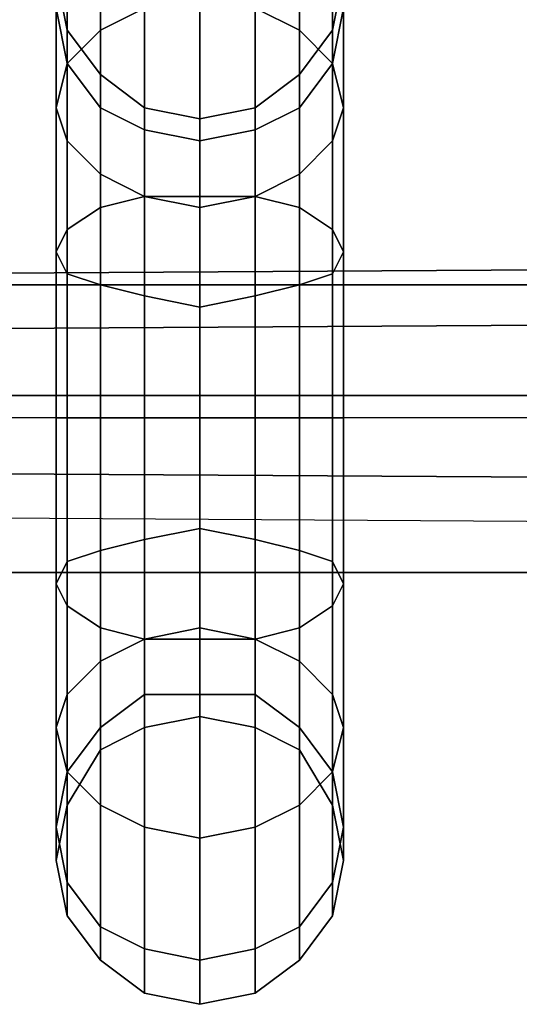
# Model space of a CAD drawing. Extents: x 4244 to 4831, y 8335 to 8791.
# Drawn here: x 4826 to 4826, y 8544 to 8544 of the extents above; entities that cross this region are included whole.
import ezdxf

# ---------------------------------------------------------------- set-up
doc = ezdxf.new("R2010")
doc.units = 0
doc.header["$MEASUREMENT"] = 0
doc.linetypes.add('ACAD_ISO02W100', pattern=[15, 12, -3])
doc.layers.add('001Equipment', color=5, linetype='CONTINUOUS')
doc.layers.add('002Fall Zone', color=6, linetype='ACAD_ISO02W100')

# ---------------------------------------------------------------- blocks, each defined once
blk = doc.blocks.new('*U72')
at = {"layer": '002Fall Zone'}
blk.add_lwpolyline([(30, -67), (-30, -67), (-30, 67), (30, 67)], close=True, dxfattribs=at)
blk = doc.blocks.new('*U73')
at = {"layer": '002Fall Zone', "color": 0, "linetype": 'ByBlock', "lineweight": -2}
blk.add_blockref('*U72', (6529.659, 8859.597), dxfattribs=at)
blk = doc.blocks.new('A$C6016131B')
at = {"layer": '001Equipment', "flags": 128}
for points in [[(-2.509, 113.367), (-3.397, 112.923), (-3.397, 115.364), (-2.509, 115.808)], [(-2.509, 115.808), (-3.397, 115.364), (-3.397, 112.923), (-2.509, 113.367)], [(0.598, 112.923), (-0.29, 113.367), (-0.29, 115.808), (0.598, 115.364)], [(0.598, 115.364), (-0.29, 115.808), (-0.29, 113.367), (0.598, 112.923)], [(-3.397, 112.923), (-4.063, 112.257), (-4.063, 114.476), (-3.397, 115.364)], [(-3.397, 115.364), (-4.063, 114.476), (-4.063, 112.257), (-3.397, 112.923)], [(1.264, 112.257), (0.598, 112.923), (0.598, 115.364), (1.264, 114.476)], [(1.264, 114.476), (0.598, 115.364), (0.598, 112.923), (1.264, 112.257)], [(-4.063, 112.257), (-4.285, 111.369), (-4.285, 113.367), (-4.063, 114.476)], [(-4.063, 114.476), (-4.285, 113.367), (-4.285, 111.369), (-4.063, 112.257)], [(1.486, 111.369), (1.264, 112.257), (1.264, 114.476), (1.486, 113.367)], [(1.486, 113.367), (1.264, 114.476), (1.264, 112.257), (1.486, 111.369)], [(-4.285, 113.367), (-4.063, 112.257), (-4.063, 112.923), (-4.285, 114.033)], [(-4.285, 114.033), (-4.063, 112.923), (-4.063, 112.257), (-4.285, 113.367)], [(1.264, 112.257), (1.486, 113.367), (1.486, 114.033), (1.264, 112.923)], [(1.264, 112.923), (1.486, 114.033), (1.486, 113.367), (1.264, 112.257)], [(-1.399, 109.593), (-2.509, 109.593), (-2.509, 113.367), (-1.399, 113.589)], [(-1.399, 113.589), (-2.509, 113.367), (-2.509, 109.593), (-1.399, 109.593)], [(-0.29, 109.593), (-1.399, 109.593), (-1.399, 113.589), (-0.29, 113.367)], [(-0.29, 113.367), (-1.399, 113.589), (-1.399, 109.593), (-0.29, 109.593)], [(-4.285, 111.369), (-4.063, 110.703), (-4.063, 112.257), (-4.285, 113.367)], [(-4.285, 113.367), (-4.063, 112.257), (-4.063, 110.703), (-4.285, 111.369)], [(-2.509, 109.593), (-3.397, 109.371), (-3.397, 112.923), (-2.509, 113.367)], [(-2.509, 113.367), (-3.397, 112.923), (-3.397, 109.371), (-2.509, 109.593)], [(0.598, 109.371), (-0.29, 109.593), (-0.29, 113.367), (0.598, 112.923)], [(0.598, 112.923), (-0.29, 113.367), (-0.29, 109.593), (0.598, 109.371)], [(1.264, 110.703), (1.486, 111.369), (1.486, 113.367), (1.264, 112.257)], [(1.264, 112.257), (1.486, 113.367), (1.486, 111.369), (1.264, 110.703)], [(-4.063, 112.257), (-3.397, 111.369), (-3.397, 112.035), (-4.063, 112.923)], [(-3.397, 109.371), (-4.063, 108.927), (-4.063, 112.257), (-3.397, 112.923)], [(-3.397, 112.923), (-4.063, 112.257), (-4.063, 108.927), (-3.397, 109.371)], [(-4.063, 112.923), (-3.397, 112.035), (-3.397, 111.369), (-4.063, 112.257)], [(0.598, 111.369), (1.264, 112.257), (1.264, 112.923), (0.598, 112.035)], [(1.264, 108.927), (0.598, 109.371), (0.598, 112.923), (1.264, 112.257)], [(1.264, 112.257), (0.598, 112.923), (0.598, 109.371), (1.264, 108.927)], [(0.598, 112.035), (1.264, 112.923), (1.264, 112.257), (0.598, 111.369)], [(-4.063, 108.927), (-4.285, 108.483), (-4.285, 111.369), (-4.063, 112.257)], [(-4.063, 112.257), (-4.285, 111.369), (-4.285, 108.483), (-4.063, 108.927)], [(-4.063, 110.703), (-3.397, 110.037), (-3.397, 111.369), (-4.063, 112.257)], [(-4.063, 112.257), (-3.397, 111.369), (-3.397, 110.037), (-4.063, 110.703)], [(0.598, 110.037), (1.264, 110.703), (1.264, 112.257), (0.598, 111.369)], [(0.598, 111.369), (1.264, 112.257), (1.264, 110.703), (0.598, 110.037)], [(1.486, 108.483), (1.264, 108.927), (1.264, 112.257), (1.486, 111.369)], [(1.486, 111.369), (1.264, 112.257), (1.264, 108.927), (1.486, 108.483)], [(-3.397, 111.369), (-2.509, 110.925), (-2.509, 111.369), (-3.397, 112.035)], [(-3.397, 112.035), (-2.509, 111.369), (-2.509, 110.925), (-3.397, 111.369)], [(-0.29, 110.925), (0.598, 111.369), (0.598, 112.035), (-0.29, 111.369)], [(-0.29, 111.369), (0.598, 112.035), (0.598, 111.369), (-0.29, 110.925)], [(-4.285, 108.483), (-4.063, 108.039), (-4.063, 110.703), (-4.285, 111.369)], [(-4.285, 111.369), (-4.063, 110.703), (-4.063, 108.039), (-4.285, 108.483)], [(-3.397, 110.037), (-2.509, 109.593), (-2.509, 110.925), (-3.397, 111.369)], [(-3.397, 111.369), (-2.509, 110.925), (-2.509, 109.593), (-3.397, 110.037)], [(-2.509, 110.925), (-1.399, 110.703), (-1.399, 111.147), (-2.509, 111.369)], [(-2.509, 111.369), (-1.399, 111.147), (-1.399, 110.703), (-2.509, 110.925)], [(-1.399, 110.703), (-0.29, 110.925), (-0.29, 111.369), (-1.399, 111.147)], [(-1.399, 111.147), (-0.29, 111.369), (-0.29, 110.925), (-1.399, 110.703)], [(-0.29, 109.593), (0.598, 110.037), (0.598, 111.369), (-0.29, 110.925)], [(-0.29, 110.925), (0.598, 111.369), (0.598, 110.037), (-0.29, 109.593)], [(1.264, 108.039), (1.486, 108.483), (1.486, 111.369), (1.264, 110.703)], [(1.264, 110.703), (1.486, 111.369), (1.486, 108.483), (1.264, 108.039)], [(-2.509, 109.593), (-1.399, 109.371), (-1.399, 110.703), (-2.509, 110.925)], [(-2.509, 110.925), (-1.399, 110.703), (-1.399, 109.371), (-2.509, 109.593)], [(-1.399, 109.371), (-0.29, 109.593), (-0.29, 110.925), (-1.399, 110.703)], [(-1.399, 110.703), (-0.29, 110.925), (-0.29, 109.593), (-1.399, 109.371)], [(-4.063, 108.039), (-3.397, 107.817), (-3.397, 110.037), (-4.063, 110.703)], [(-4.063, 110.703), (-3.397, 110.037), (-3.397, 107.817), (-4.063, 108.039)], [(0.598, 107.817), (1.264, 108.039), (1.264, 110.703), (0.598, 110.037)], [(0.598, 110.037), (1.264, 110.703), (1.264, 108.039), (0.598, 107.817)], [(-3.397, 107.817), (-2.509, 107.595), (-2.509, 109.593), (-3.397, 110.037)], [(-3.397, 110.037), (-2.509, 109.593), (-2.509, 107.595), (-3.397, 107.817)], [(-0.29, 107.595), (0.598, 107.817), (0.598, 110.037), (-0.29, 109.593)], [(-0.29, 109.593), (0.598, 110.037), (0.598, 107.817), (-0.29, 107.595)], [(-2.509, 105.154), (-3.397, 105.154), (-3.397, 109.371), (-2.509, 109.593)], [(-2.509, 109.593), (-3.397, 109.371), (-3.397, 105.154), (-2.509, 105.154)], [(-2.509, 107.595), (-1.399, 107.373), (-1.399, 109.371), (-2.509, 109.593)], [(-1.399, 105.154), (-2.509, 105.154), (-2.509, 109.593), (-1.399, 109.593)], [(-1.399, 109.593), (-2.509, 109.593), (-2.509, 105.154), (-1.399, 105.154)], [(-2.509, 109.593), (-1.399, 109.371), (-1.399, 107.373), (-2.509, 107.595)], [(-1.399, 107.373), (-0.29, 107.595), (-0.29, 109.593), (-1.399, 109.371)], [(-0.29, 105.154), (-1.399, 105.154), (-1.399, 109.593), (-0.29, 109.593)], [(-0.29, 109.593), (-1.399, 109.593), (-1.399, 105.154), (-0.29, 105.154)], [(-1.399, 109.371), (-0.29, 109.593), (-0.29, 107.595), (-1.399, 107.373)], [(0.598, 105.154), (-0.29, 105.154), (-0.29, 109.593), (0.598, 109.371)], [(0.598, 109.371), (-0.29, 109.593), (-0.29, 105.154), (0.598, 105.154)], [(-3.397, 105.154), (-4.063, 105.154), (-4.063, 108.927), (-3.397, 109.371)], [(-3.397, 109.371), (-4.063, 108.927), (-4.063, 105.154), (-3.397, 105.154)], [(1.264, 105.154), (0.598, 105.154), (0.598, 109.371), (1.264, 108.927)], [(1.264, 108.927), (0.598, 109.371), (0.598, 105.154), (1.264, 105.154)], [(-4.063, 105.154), (-4.285, 105.154), (-4.285, 108.483), (-4.063, 108.927)], [(-4.063, 108.927), (-4.285, 108.483), (-4.285, 105.154), (-4.063, 105.154)], [(1.486, 105.154), (1.264, 105.154), (1.264, 108.927), (1.486, 108.483)], [(1.486, 108.483), (1.264, 108.927), (1.264, 105.154), (1.486, 105.154)], [(-4.285, 105.154), (-4.063, 105.154), (-4.063, 108.039), (-4.285, 108.483)], [(-4.285, 108.483), (-4.063, 108.039), (-4.063, 105.154), (-4.285, 105.154)], [(1.264, 105.154), (1.486, 105.154), (1.486, 108.483), (1.264, 108.039)], [(1.264, 108.039), (1.486, 108.483), (1.486, 105.154), (1.264, 105.154)], [(-4.063, 105.154), (-3.397, 105.154), (-3.397, 107.817), (-4.063, 108.039)], [(-4.063, 108.039), (-3.397, 107.817), (-3.397, 105.154), (-4.063, 105.154)], [(0.598, 105.154), (1.264, 105.154), (1.264, 108.039), (0.598, 107.817)], [(0.598, 107.817), (1.264, 108.039), (1.264, 105.154), (0.598, 105.154)], [(-8.281, 107.817), (5.926, 107.817), (-8.281, 107.817)], [(-3.397, 105.154), (-2.509, 105.154), (-2.509, 107.595), (-3.397, 107.817)], [(-3.397, 107.817), (-2.509, 107.595), (-2.509, 105.154), (-3.397, 105.154)], [(-0.29, 105.154), (0.598, 105.154), (0.598, 107.817), (-0.29, 107.595)], [(-0.29, 107.595), (0.598, 107.817), (0.598, 105.154), (-0.29, 105.154)], [(-2.509, 105.154), (-1.399, 105.154), (-1.399, 107.373), (-2.509, 107.595)], [(-2.509, 107.595), (-1.399, 107.373), (-1.399, 105.154), (-2.509, 105.154)], [(-1.399, 105.154), (-0.29, 105.154), (-0.29, 107.595), (-1.399, 107.373)], [(-1.399, 107.373), (-0.29, 107.595), (-0.29, 105.154), (-1.399, 105.154)], [(-4.285, 101.824), (-4.063, 102.268), (-4.063, 105.154), (-4.285, 105.154)], [(-4.063, 101.38), (-4.285, 101.824), (-4.285, 105.154), (-4.063, 105.154)], [(-4.285, 105.154), (-4.063, 105.154), (-4.063, 102.268), (-4.285, 101.824)], [(-4.063, 105.154), (-4.285, 105.154), (-4.285, 101.824), (-4.063, 101.38)], [(-4.063, 102.268), (-3.397, 102.49), (-3.397, 105.154), (-4.063, 105.154)], [(-3.397, 100.936), (-4.063, 101.38), (-4.063, 105.154), (-3.397, 105.154)], [(-4.063, 105.154), (-3.397, 105.154), (-3.397, 102.49), (-4.063, 102.268)], [(-3.397, 105.154), (-4.063, 105.154), (-4.063, 101.38), (-3.397, 100.936)], [(-3.397, 102.49), (-2.509, 102.712), (-2.509, 105.154), (-3.397, 105.154)], [(-2.509, 100.714), (-3.397, 100.936), (-3.397, 105.154), (-2.509, 105.154)], [(-3.397, 105.154), (-2.509, 105.154), (-2.509, 102.712), (-3.397, 102.49)], [(-2.509, 105.154), (-3.397, 105.154), (-3.397, 100.936), (-2.509, 100.714)], [(-2.509, 102.712), (-1.399, 102.934), (-1.399, 105.154), (-2.509, 105.154)], [(-1.399, 100.714), (-2.509, 100.714), (-2.509, 105.154), (-1.399, 105.154)], [(-2.509, 105.154), (-1.399, 105.154), (-1.399, 102.934), (-2.509, 102.712)], [(-1.399, 105.154), (-2.509, 105.154), (-2.509, 100.714), (-1.399, 100.714)], [(-0.29, 100.714), (-1.399, 100.714), (-1.399, 105.154), (-0.29, 105.154)], [(-1.399, 102.934), (-0.29, 102.712), (-0.29, 105.154), (-1.399, 105.154)], [(-0.29, 105.154), (-1.399, 105.154), (-1.399, 100.714), (-0.29, 100.714)], [(-1.399, 105.154), (-0.29, 105.154), (-0.29, 102.712), (-1.399, 102.934)], [(0.598, 100.936), (-0.29, 100.714), (-0.29, 105.154), (0.598, 105.154)], [(-0.29, 102.712), (0.598, 102.49), (0.598, 105.154), (-0.29, 105.154)], [(0.598, 105.154), (-0.29, 105.154), (-0.29, 100.714), (0.598, 100.936)], [(-0.29, 105.154), (0.598, 105.154), (0.598, 102.49), (-0.29, 102.712)], [(1.264, 101.38), (0.598, 100.936), (0.598, 105.154), (1.264, 105.154)], [(0.598, 102.49), (1.264, 102.268), (1.264, 105.154), (0.598, 105.154)], [(1.264, 105.154), (0.598, 105.154), (0.598, 100.936), (1.264, 101.38)], [(0.598, 105.154), (1.264, 105.154), (1.264, 102.268), (0.598, 102.49)], [(1.486, 101.824), (1.264, 101.38), (1.264, 105.154), (1.486, 105.154)], [(1.264, 102.268), (1.486, 101.824), (1.486, 105.154), (1.264, 105.154)], [(1.486, 105.154), (1.264, 105.154), (1.264, 101.38), (1.486, 101.824)], [(1.264, 105.154), (1.486, 105.154), (1.486, 101.824), (1.264, 102.268)], [(-2.509, 100.714), (-1.399, 100.936), (-1.399, 102.934), (-2.509, 102.712)], [(-2.509, 102.712), (-1.399, 102.934), (-1.399, 100.936), (-2.509, 100.714)], [(-1.399, 100.936), (-0.29, 100.714), (-0.29, 102.712), (-1.399, 102.934)], [(-1.399, 102.934), (-0.29, 102.712), (-0.29, 100.714), (-1.399, 100.936)], [(-3.397, 100.27), (-2.509, 100.714), (-2.509, 102.712), (-3.397, 102.49)], [(-3.397, 102.49), (-2.509, 102.712), (-2.509, 100.714), (-3.397, 100.27)], [(-0.29, 100.714), (0.598, 100.27), (0.598, 102.49), (-0.29, 102.712)], [(-0.29, 102.712), (0.598, 102.49), (0.598, 100.27), (-0.29, 100.714)], [(-4.063, 99.604), (-3.397, 100.27), (-3.397, 102.49), (-4.063, 102.268)], [(-4.063, 102.268), (-3.397, 102.49), (-3.397, 100.27), (-4.063, 99.604)], [(0.598, 100.27), (1.264, 99.604), (1.264, 102.268), (0.598, 102.49)], [(0.598, 102.49), (1.264, 102.268), (1.264, 99.604), (0.598, 100.27)], [(-4.285, 98.938), (-4.063, 99.604), (-4.063, 102.268), (-4.285, 101.824)], [(-4.285, 101.824), (-4.063, 102.268), (-4.063, 99.604), (-4.285, 98.938)], [(1.264, 99.604), (1.486, 98.938), (1.486, 101.824), (1.264, 102.268)], [(1.264, 102.268), (1.486, 101.824), (1.486, 98.938), (1.264, 99.604)], [(5.926, 102.046), (-8.281, 102.046), (5.926, 102.046)], [(-4.063, 98.05), (-4.285, 98.938), (-4.285, 101.824), (-4.063, 101.38)], [(-4.063, 101.38), (-4.285, 101.824), (-4.285, 98.938), (-4.063, 98.05)], [(1.486, 98.938), (1.264, 98.05), (1.264, 101.38), (1.486, 101.824)], [(1.486, 101.824), (1.264, 101.38), (1.264, 98.05), (1.486, 98.938)], [(-3.397, 97.384), (-4.063, 98.05), (-4.063, 101.38), (-3.397, 100.936)], [(-3.397, 100.936), (-4.063, 101.38), (-4.063, 98.05), (-3.397, 97.384)], [(1.264, 98.05), (0.598, 97.384), (0.598, 100.936), (1.264, 101.38)], [(1.264, 101.38), (0.598, 100.936), (0.598, 97.384), (1.264, 98.05)], [(-2.509, 96.941), (-3.397, 97.384), (-3.397, 100.936), (-2.509, 100.714)], [(-2.509, 100.714), (-3.397, 100.936), (-3.397, 97.384), (-2.509, 96.941)], [(-2.509, 99.604), (-1.399, 99.604), (-1.399, 100.936), (-2.509, 100.714)], [(-2.509, 100.714), (-1.399, 100.936), (-1.399, 99.604), (-2.509, 99.604)], [(-1.399, 99.604), (-0.29, 99.604), (-0.29, 100.714), (-1.399, 100.936)], [(-1.399, 100.936), (-0.29, 100.714), (-0.29, 99.604), (-1.399, 99.604)], [(0.598, 97.384), (-0.29, 96.941), (-0.29, 100.714), (0.598, 100.936)], [(0.598, 100.936), (-0.29, 100.714), (-0.29, 96.941), (0.598, 97.384)], [(-3.397, 98.938), (-2.509, 99.604), (-2.509, 100.714), (-3.397, 100.27)], [(-3.397, 100.27), (-2.509, 100.714), (-2.509, 99.604), (-3.397, 98.938)], [(-1.399, 96.719), (-2.509, 96.941), (-2.509, 100.714), (-1.399, 100.714)], [(-1.399, 100.714), (-2.509, 100.714), (-2.509, 96.941), (-1.399, 96.719)], [(-0.29, 96.941), (-1.399, 96.719), (-1.399, 100.714), (-0.29, 100.714)], [(-0.29, 100.714), (-1.399, 100.714), (-1.399, 96.719), (-0.29, 96.941)], [(-0.29, 99.604), (0.598, 98.938), (0.598, 100.27), (-0.29, 100.714)], [(-0.29, 100.714), (0.598, 100.27), (0.598, 98.938), (-0.29, 99.604)], [(-4.063, 98.05), (-3.397, 98.938), (-3.397, 100.27), (-4.063, 99.604)], [(-4.063, 99.604), (-3.397, 100.27), (-3.397, 98.938), (-4.063, 98.05)], [(0.598, 98.938), (1.264, 98.05), (1.264, 99.604), (0.598, 100.27)], [(0.598, 100.27), (1.264, 99.604), (1.264, 98.05), (0.598, 98.938)], [(-4.285, 96.941), (-4.063, 98.05), (-4.063, 99.604), (-4.285, 98.938)], [(-4.285, 98.938), (-4.063, 99.604), (-4.063, 98.05), (-4.285, 96.941)], [(-3.397, 98.494), (-2.509, 98.938), (-2.509, 99.604), (-3.397, 98.938)], [(-3.397, 98.938), (-2.509, 99.604), (-2.509, 98.938), (-3.397, 98.494)], [(-2.509, 98.938), (-1.399, 99.16), (-1.399, 99.604), (-2.509, 99.604)], [(-2.509, 99.604), (-1.399, 99.604), (-1.399, 99.16), (-2.509, 98.938)], [(-1.399, 99.16), (-0.29, 98.938), (-0.29, 99.604), (-1.399, 99.604)], [(-1.399, 99.604), (-0.29, 99.604), (-0.29, 98.938), (-1.399, 99.16)], [(-0.29, 98.938), (0.598, 98.494), (0.598, 98.938), (-0.29, 99.604)], [(-0.29, 99.604), (0.598, 98.938), (0.598, 98.494), (-0.29, 98.938)], [(1.264, 98.05), (1.486, 96.941), (1.486, 98.938), (1.264, 99.604)], [(1.264, 99.604), (1.486, 98.938), (1.486, 96.941), (1.264, 98.05)], [(-4.063, 95.831), (-4.285, 96.941), (-4.285, 98.938), (-4.063, 98.05)], [(-4.063, 98.05), (-4.285, 98.938), (-4.285, 96.941), (-4.063, 95.831)], [(-4.063, 97.384), (-3.397, 98.494), (-3.397, 98.938), (-4.063, 98.05)], [(-4.063, 98.05), (-3.397, 98.938), (-3.397, 98.494), (-4.063, 97.384)], [(0.598, 98.494), (1.264, 97.384), (1.264, 98.05), (0.598, 98.938)], [(0.598, 98.938), (1.264, 98.05), (1.264, 97.384), (0.598, 98.494)], [(1.486, 96.941), (1.264, 95.831), (1.264, 98.05), (1.486, 98.938)], [(1.486, 98.938), (1.264, 98.05), (1.264, 95.831), (1.486, 96.941)], [(-4.285, 96.275), (-4.063, 97.384), (-4.063, 98.05), (-4.285, 96.941)], [(-4.285, 96.941), (-4.063, 98.05), (-4.063, 97.384), (-4.285, 96.275)], [(-3.397, 94.943), (-4.063, 95.831), (-4.063, 98.05), (-3.397, 97.384)], [(-3.397, 97.384), (-4.063, 98.05), (-4.063, 95.831), (-3.397, 94.943)], [(1.264, 95.831), (0.598, 94.943), (0.598, 97.384), (1.264, 98.05)], [(1.264, 98.05), (0.598, 97.384), (0.598, 94.943), (1.264, 95.831)], [(1.264, 97.384), (1.486, 96.275), (1.486, 96.941), (1.264, 98.05)], [(1.264, 98.05), (1.486, 96.941), (1.486, 96.275), (1.264, 97.384)], [(-2.509, 94.499), (-3.397, 94.943), (-3.397, 97.384), (-2.509, 96.941)], [(-2.509, 96.941), (-3.397, 97.384), (-3.397, 94.943), (-2.509, 94.499)], [(0.598, 94.943), (-0.29, 94.499), (-0.29, 96.941), (0.598, 97.384)], [(0.598, 97.384), (-0.29, 96.941), (-0.29, 94.499), (0.598, 94.943)], [(-4.063, 95.165), (-4.285, 96.275), (-4.285, 96.941), (-4.063, 95.831)], [(-4.063, 95.831), (-4.285, 96.941), (-4.285, 96.275), (-4.063, 95.165)], [(-1.399, 94.277), (-2.509, 94.499), (-2.509, 96.941), (-1.399, 96.719)], [(-1.399, 96.719), (-2.509, 96.941), (-2.509, 94.499), (-1.399, 94.277)], [(-0.29, 94.499), (-1.399, 94.277), (-1.399, 96.719), (-0.29, 96.941)], [(-0.29, 96.941), (-1.399, 96.719), (-1.399, 94.277), (-0.29, 94.499)], [(1.486, 96.275), (1.264, 95.165), (1.264, 95.831), (1.486, 96.941)], [(1.486, 96.941), (1.264, 95.831), (1.264, 95.165), (1.486, 96.275)], [(-3.397, 94.277), (-4.063, 95.165), (-4.063, 95.831), (-3.397, 94.943)], [(-3.397, 94.943), (-4.063, 95.831), (-4.063, 95.165), (-3.397, 94.277)], [(1.264, 95.165), (0.598, 94.277), (0.598, 94.943), (1.264, 95.831)], [(1.264, 95.831), (0.598, 94.943), (0.598, 94.277), (1.264, 95.165)], [(-2.509, 93.611), (-3.397, 94.277), (-3.397, 94.943), (-2.509, 94.499)], [(-2.509, 94.499), (-3.397, 94.943), (-3.397, 94.277), (-2.509, 93.611)], [(0.598, 94.277), (-0.29, 93.611), (-0.29, 94.499), (0.598, 94.943)], [(0.598, 94.943), (-0.29, 94.499), (-0.29, 93.611), (0.598, 94.277)], [(-1.399, 93.389), (-2.509, 93.611), (-2.509, 94.499), (-1.399, 94.277)], [(-1.399, 94.277), (-2.509, 94.499), (-2.509, 93.611), (-1.399, 93.389)], [(-0.29, 93.611), (-1.399, 93.389), (-1.399, 94.277), (-0.29, 94.499)], [(-0.29, 94.499), (-1.399, 94.277), (-1.399, 93.389), (-0.29, 93.611)]]:
    blk.add_lwpolyline(points, close=True, dxfattribs=at)
at = {"layer": '001Equipment'}
for points in [[(28.567, 108.261), (28.567, 107.151), (-7.615, 106.929), (-7.615, 108.039), (28.567, 108.261)], [(-7.615, 106.929), (-7.615, 108.039), (28.567, 108.261), (28.567, 107.151), (28.567, 105.598), (-7.615, 105.598)], [(-7.615, 103.156), (28.567, 102.934), (28.567, 103.822), (28.567, 105.598), (28.567, 107.151), (28.567, 108.261), (-7.615, 108.039), (-7.615, 106.929), (-7.615, 105.598), (-7.615, 104.044)], [(-7.615, 105.598), (-7.615, 104.044), (28.567, 103.822), (28.567, 105.598), (28.567, 107.151), (-7.615, 106.929)], [(-7.615, 106.929), (28.567, 107.151)], [(-7.615, 104.044), (-7.615, 103.156), (28.567, 102.934), (28.567, 103.822), (28.567, 105.598), (-7.615, 105.598)], [(-7.615, 105.598), (28.567, 105.598)], [(-7.615, 103.156), (28.567, 102.934), (28.567, 103.822), (-7.615, 104.044)], [(-7.615, 104.044), (28.567, 103.822)]]:
    blk.add_lwpolyline(points, close=True, dxfattribs=at)
for points in [[(28.567, 108.261), (-7.615, 108.039)], [(-7.615, 104.044), (-7.615, 105.598), (-7.615, 106.929), (-7.615, 108.039), (28.567, 108.261)]]:
    blk.add_lwpolyline(points, dxfattribs=at)
at = {"layer": '002Fall Zone'}
blk.add_blockref('*U73', (-6531.058, -8687.444), dxfattribs=at)
blk = doc.blocks.new('A$C2A657DCE')
at = {"layer": '002Fall Zone'}
blk.add_blockref('A$C6016131B', (213.882, 217.128), dxfattribs=at)

msp = doc.modelspace()

# ---------------------------------------------------------------- block references
at = {"layer": '002Fall Zone', "xscale": 0.0254, "yscale": 0.0254, "zscale": 0.0254}
msp.add_blockref('A$C2A657DCE', (4820.37412, 8535.83444), dxfattribs=at)

doc.saveas('drawing.dxf')
